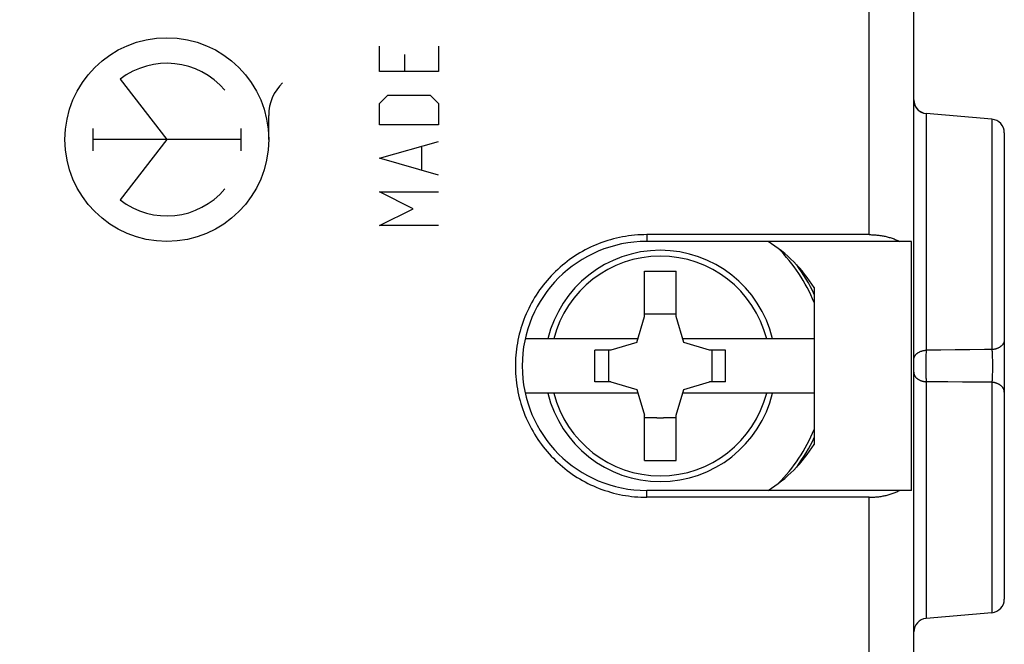
# Model space of a CAD drawing. Units: millimetres. Extents: x -70 to 76, y -24 to 43.
# Drawn here: x -48 to -27, y -6 to 8 of the extents above; entities that cross this region are included whole.
import ezdxf

# ---------------------------------------------------------------- set-up
doc = ezdxf.new("R2010")
doc.units = ezdxf.units.MM
doc.header["$LTSCALE"] = 30.734
doc.layers.get('0').update_dxf_attribs({"linetype": 'CONTINUOUS'})
for name, color, linetype in [('ASSI', 7, 'CONTINUOUS'), ('DRAFT', 7, 'CONTINUOUS'), ('RACCORDO', 7, 'CONTINUOUS'), ('SMUSSO', 7, 'CONTINUOUS')]:
    doc.layers.add(name, color=color, linetype=linetype)
doc.styles.get("Standard").update_dxf_attribs({"font": 'txt', "width": 0.8})
doc.dimstyles.new('DIMSTYLE_1', dxfattribs={"dimtxt": 3, "dimasz": 3, "dimexe": 1.5, "dimexo": 0.5, "dimgap": 0.75, "dimtad": 1, "dimtxsty": 'STANDARD', "dimblk": '_FILLED', "dimblk1": '_FILLED', "dimblk2": '_FILLED', "dimcen": 0.09, "dimazin": 2, "dimtfac": 1, "dimtofl": 0, "dimtmove": 0, "dimatfit": 3, "dimldrblk": '_FILLED', "dimfxl": 1, "dimtolj": 1, "dimarcsym": 0})

# ---------------------------------------------------------------- blocks, each defined once
blk = doc.blocks.new('_FILLED')
at = {"color": 0, "linetype": 'BYBLOCK'}
blk.add_solid([(0, 0), (-1, 0.3167), (-1, -0.3167)], dxfattribs=at)
blk = doc.blocks.new('*D3')
at = {"color": 7, "linetype": 'CONTINUOUS'}
for p, q in [((-70.026, 1.003), (-70.026, 40.61)), ((-26.526, 15.25), (-26.526, 40.61)), ((-70.026, 39.11), (-48.276, 39.11)), ((-26.526, 39.11), (-48.276, 39.11))]:
    blk.add_line(p, q, dxfattribs=at)
at = {"color": 7, "linetype": 'CONTINUOUS', "xscale": 3, "yscale": 3, "zscale": 3, "rotation": 180}
blk.add_blockref('_FILLED', (-70.026, 39.11), dxfattribs=at)
at = {"color": 7, "linetype": 'CONTINUOUS', "xscale": 3, "yscale": 3, "zscale": 3}
blk.add_blockref('_FILLED', (-26.526, 39.11), dxfattribs=at)

msp = doc.modelspace()

# ---------------------------------------------------------------- linework, layer by layer
at = {"color": 250, "linetype": 'CONTINUOUS'}
for p, q in [((-40.326, 6.505), (-40.326, 7.062)), ((-39.026, 7.062), (-39.026, 6.505)), ((-39.769, 6.505), (-39.769, 6.876)), ((-46.06, 6.331), (-45.026, 5)), ((-39.026, 6.505), (-40.326, 6.505)), ((-40.326, 5.793), (-40.141, 5.979)), ((-40.141, 5.979), (-39.212, 5.979)), ((-39.212, 5.979), (-39.026, 5.793)), ((-40.326, 5.329), (-40.326, 5.793)), ((-39.026, 5.793), (-39.026, 5.329)), ((-42.776, 5), (-42.776, 5.535)), ((-46.662, 5.248), (-46.662, 4.752)), ((-43.391, 5.248), (-43.391, 4.752)), ((-39.026, 5.329), (-40.326, 5.329)), ((-43.391, 5), (-46.662, 5)), ((-45.026, 5), (-46.06, 3.669)), ((-40.326, 4.586), (-39.026, 4.957)), ((-39.398, 4.833), (-39.398, 4.338)), ((-39.026, 4.214), (-40.326, 4.586)), ((-40.326, 3.843), (-39.026, 3.843)), ((-39.584, 3.471), (-40.326, 3.843)), ((-40.326, 3.1), (-39.584, 3.471)), ((-39.026, 3.1), (-40.326, 3.1))]:
    msp.add_line(p, q, dxfattribs=at)
at = {"color": 7, "linetype": 'CONTINUOUS'}
for p, q in [((-34.476, 2.09), (-33.776, 2.09)), ((-34.476, 1.09), (-34.476, 2.09)), ((-33.776, 1.09), (-33.776, 2.09)), ((-34.646, 0.52), (-34.476, 1.09)), ((-34.199, 1.143), (-34.476, 1.143)), ((-33.776, 1.143), (-34.054, 1.143)), ((-33.607, 0.52), (-33.776, 1.09)), ((-34.646, 0.52), (-35.217, 0.35)), ((-33.036, 0.35), (-33.607, 0.52)), ((-35.217, 0.35), (-35.568, 0.35)), ((-35.568, -0.35), (-35.568, 0.35)), ((-35.269, 0.35), (-35.269, 0.073)), ((-32.685, 0.35), (-33.036, 0.35)), ((-32.984, 0.35), (-32.984, 0.073)), ((-32.685, -0.35), (-32.685, 0.35)), ((-35.269, -0.073), (-35.269, -0.35)), ((-32.984, -0.073), (-32.984, -0.35)), ((-35.217, -0.35), (-35.568, -0.35)), ((-35.217, -0.35), (-34.646, -0.52)), ((-33.607, -0.52), (-33.036, -0.35)), ((-32.685, -0.35), (-33.036, -0.35)), ((-34.646, -0.52), (-34.476, -1.09)), ((-33.776, -1.09), (-33.607, -0.52)), ((-34.476, -2.09), (-34.476, -1.09)), ((-34.199, -1.143), (-34.476, -1.143)), ((-33.776, -1.143), (-34.054, -1.143)), ((-33.776, -2.09), (-33.776, -1.09)), ((-34.476, -2.09), (-33.776, -2.09))]:
    msp.add_line(p, q, dxfattribs=at)
for start, end in [(86.3638, 93.6362), (176.3638, 183.6362), (356.3638, 3.6362), (266.3638, 273.6362)]:
    msp.add_arc((-34.126, 0), 1.145, start, end, dxfattribs=at)
at = {"color": 250, "linetype": 'CONTINUOUS'}
msp.add_ellipse((-45.026, 5), major_axis=(2.25, 0), ratio=1, dxfattribs=at)
for centre, major_axis, start_param, end_param in [((-45.026, 5), (1.685, 0), 0.703721, 2.23088), ((-41.785, 5.535), (0, 0.991), 0.761489, 1.570796), ((-45.026, 5), (0, 1.685), -3.801676, -2.274517)]:
    msp.add_ellipse(centre, major_axis=major_axis, ratio=1, start_param=start_param, end_param=end_param, dxfattribs=at)
at = {"layer": 'ASSI', "color": 250, "linetype": 'CONTINUOUS'}
for p, q in [((-29.509, 2.9), (-29.509, 10.681)), ((-28.253, 5.576), (-28.253, 0.348)), ((-26.8, 5.449), (-26.8, 0.361)), ((-34.422, 2.9), (-34.426, 2.75)), ((-28.259, 0.232), (-28.26, 0.203)), ((-28.258, 0.26), (-28.259, 0.232)), ((-28.256, 0.287), (-28.258, 0.26)), ((-28.255, 0.312), (-28.256, 0.287)), ((-27.288, 0.357), (-27.611, 0.354)), ((-26.963, 0.36), (-27.288, 0.357)), ((-26.8, 0.361), (-26.963, 0.36)), ((-26.8, 0.361), (-26.799, 0.341)), ((-26.799, 0.341), (-26.797, 0.32)), ((-26.797, 0.32), (-26.796, 0.298)), ((-26.796, 0.298), (-26.795, 0.274)), ((-26.795, 0.274), (-26.794, 0.25)), ((-26.794, 0.25), (-26.793, 0.225)), ((-26.793, 0.225), (-26.792, 0.2)), ((-28.262, 0.08), (-28.263, 0.048)), ((-28.263, 0.048), (-28.263, 0.016)), ((-28.263, 0.016), (-28.263, -0.016)), ((-28.261, 0.143), (-28.262, 0.111)), ((-28.262, 0.111), (-28.262, 0.08)), ((-28.26, 0.203), (-28.261, 0.173)), ((-28.261, 0.173), (-28.261, 0.143)), ((-26.792, 0.2), (-26.791, 0.173)), ((-26.791, 0.173), (-26.79, 0.146)), ((-26.79, 0.146), (-26.79, 0.119)), ((-26.79, 0.119), (-26.789, 0.092)), ((-26.789, 0.092), (-26.789, 0.064)), ((-26.789, 0.064), (-26.789, 0.021)), ((-26.789, 0.021), (-26.789, -0.021)), ((-28.263, -0.016), (-28.263, -0.048)), ((-28.263, -0.048), (-28.262, -0.08)), ((-28.262, -0.08), (-28.262, -0.111)), ((-28.262, -0.111), (-28.261, -0.143)), ((-28.261, -0.143), (-28.261, -0.173)), ((-28.261, -0.173), (-28.26, -0.203)), ((-28.26, -0.203), (-28.259, -0.232)), ((-26.792, -0.199), (-26.793, -0.225)), ((-26.791, -0.173), (-26.792, -0.199)), ((-26.79, -0.146), (-26.791, -0.173)), ((-26.789, -0.091), (-26.79, -0.119)), ((-26.79, -0.119), (-26.79, -0.146)), ((-26.789, -0.021), (-26.789, -0.063)), ((-26.789, -0.063), (-26.789, -0.091)), ((-28.259, -0.232), (-28.258, -0.26)), ((-28.258, -0.26), (-28.256, -0.287)), ((-28.256, -0.287), (-28.255, -0.312)), ((-28.255, -0.312), (-28.253, -0.337)), ((-28.253, -0.337), (-28.253, -0.348)), ((-28.253, -0.348), (-28.253, -5.576)), ((-27.449, -0.355), (-27.772, -0.353)), ((-27.126, -0.358), (-27.449, -0.355)), ((-26.8, -0.361), (-27.126, -0.358)), ((-26.799, -0.341), (-26.8, -0.361)), ((-26.8, -0.361), (-26.8, -5.449)), ((-26.797, -0.32), (-26.799, -0.341)), ((-26.796, -0.298), (-26.797, -0.32)), ((-26.795, -0.274), (-26.796, -0.298)), ((-26.794, -0.25), (-26.795, -0.274)), ((-26.793, -0.225), (-26.794, -0.25)), ((-34.422, -2.9), (-34.426, -2.75)), ((-29.509, -10.681), (-29.509, -2.9))]:
    msp.add_line(p, q, dxfattribs=at)
at = {"layer": 'ASSI', "color": 7, "linetype": 'CONTINUOUS'}
for p, q in [((-28.526, -9.301), (-28.526, 9.301)), ((-26.8, 5.449), (-28.253, 5.576)), ((-26.526, 5.15), (-26.526, -5.15)), ((-29.509, 2.9), (-34.422, 2.9)), ((-28.573, 2.75), (-34.426, 2.75)), ((-28.573, -2.75), (-28.573, 2.75)), ((-30.726, 1.732), (-30.726, -1.732)), ((-28.573, -2.75), (-34.426, -2.75)), ((-29.509, -2.9), (-34.422, -2.9)), ((-26.8, -5.449), (-28.253, -5.576))]:
    msp.add_line(p, q, dxfattribs=at)
for points in [[(-34.422, 2.9), (-34.489, 2.899), (-34.557, 2.897), (-34.624, 2.893), (-34.692, 2.888), (-34.759, 2.881), (-34.826, 2.872), (-34.893, 2.862), (-34.959, 2.851), (-35.026, 2.837), (-35.091, 2.823), (-35.157, 2.806), (-35.222, 2.789), (-35.287, 2.769), (-35.351, 2.749), (-35.415, 2.726), (-35.478, 2.703), (-35.541, 2.677), (-35.603, 2.651), (-35.664, 2.622), (-35.725, 2.593), (-35.785, 2.562), (-35.844, 2.53), (-35.903, 2.496), (-35.961, 2.461), (-36.018, 2.424), (-36.074, 2.387), (-36.129, 2.348), (-36.183, 2.307), (-36.236, 2.266), (-36.289, 2.223), (-36.34, 2.179), (-36.39, 2.134), (-36.439, 2.088), (-36.487, 2.04), (-36.534, 1.992), (-36.58, 1.942), (-36.625, 1.891), (-36.668, 1.839), (-36.711, 1.787), (-36.751, 1.733), (-36.791, 1.678), (-36.83, 1.623), (-36.867, 1.567), (-36.903, 1.509), (-36.937, 1.451), (-36.97, 1.392), (-37.002, 1.333), (-37.032, 1.272), (-37.061, 1.211), (-37.089, 1.15), (-37.115, 1.087), (-37.139, 1.024), (-37.163, 0.961), (-37.184, 0.897), (-37.204, 0.832), (-37.223, 0.768), (-37.24, 0.702), (-37.256, 0.636), (-37.27, 0.57), (-37.282, 0.504), (-37.293, 0.437), (-37.303, 0.37), (-37.31, 0.303), (-37.317, 0.236), (-37.321, 0.169), (-37.325, 0.101), (-37.326, 0.034), (-37.326, -0.034), (-37.325, -0.101), (-37.321, -0.169), (-37.317, -0.236), (-37.31, -0.303), (-37.303, -0.37), (-37.293, -0.437), (-37.282, -0.504), (-37.27, -0.57), (-37.256, -0.636), (-37.24, -0.702), (-37.223, -0.768), (-37.204, -0.832), (-37.184, -0.897), (-37.163, -0.961), (-37.139, -1.024), (-37.115, -1.087), (-37.089, -1.15), (-37.061, -1.211), (-37.032, -1.272), (-37.002, -1.333), (-36.97, -1.392), (-36.937, -1.451), (-36.903, -1.509), (-36.867, -1.567), (-36.83, -1.623), (-36.791, -1.678), (-36.751, -1.733), (-36.711, -1.787), (-36.668, -1.839), (-36.625, -1.891), (-36.58, -1.942), (-36.534, -1.992), (-36.487, -2.04), (-36.439, -2.088), (-36.39, -2.134), (-36.34, -2.179), (-36.289, -2.223), (-36.236, -2.266), (-36.183, -2.307), (-36.129, -2.348), (-36.074, -2.387), (-36.018, -2.424), (-35.961, -2.461), (-35.903, -2.496), (-35.844, -2.53), (-35.785, -2.562), (-35.725, -2.593), (-35.664, -2.622), (-35.603, -2.651), (-35.541, -2.677), (-35.478, -2.703), (-35.415, -2.726), (-35.351, -2.749), (-35.287, -2.769), (-35.222, -2.789), (-35.157, -2.806), (-35.091, -2.823), (-35.026, -2.837), (-34.959, -2.851), (-34.893, -2.862), (-34.826, -2.872), (-34.759, -2.881), (-34.692, -2.888), (-34.624, -2.893), (-34.557, -2.897), (-34.489, -2.899), (-34.422, -2.9)], [(-29.509, 2.9), (-29.485, 2.9), (-29.461, 2.899), (-29.438, 2.899), (-29.414, 2.897), (-29.39, 2.896), (-29.366, 2.894), (-29.343, 2.892), (-29.319, 2.889), (-29.296, 2.887), (-29.273, 2.884), (-29.249, 2.88), (-29.226, 2.876), (-29.203, 2.872), (-29.18, 2.868), (-29.157, 2.863), (-29.135, 2.858), (-29.112, 2.852), (-29.09, 2.846), (-29.068, 2.84), (-29.046, 2.834), (-29.024, 2.827), (-29.003, 2.82), (-28.982, 2.812), (-28.961, 2.804), (-28.94, 2.796), (-28.92, 2.788), (-28.899, 2.779), (-28.88, 2.769), (-28.86, 2.76), (-28.841, 2.75)], [(-29.509, -2.9), (-29.485, -2.9), (-29.461, -2.899), (-29.438, -2.899), (-29.414, -2.897), (-29.39, -2.896), (-29.366, -2.894), (-29.343, -2.892), (-29.319, -2.889), (-29.296, -2.887), (-29.273, -2.884), (-29.249, -2.88), (-29.226, -2.876), (-29.203, -2.872), (-29.18, -2.868), (-29.157, -2.863), (-29.135, -2.858), (-29.112, -2.852), (-29.09, -2.846), (-29.068, -2.84), (-29.046, -2.834), (-29.024, -2.827), (-29.003, -2.82), (-28.982, -2.812), (-28.961, -2.804), (-28.94, -2.796), (-28.92, -2.788), (-28.899, -2.779), (-28.88, -2.769), (-28.86, -2.76), (-28.841, -2.75)]]:
    msp.add_lwpolyline(points, dxfattribs=at)
at = {"layer": 'ASSI', "color": 250, "linetype": 'CONTINUOUS'}
for points in [[(-26.526, 0.578), (-26.527, 0.57), (-26.527, 0.561), (-26.528, 0.553), (-26.53, 0.545), (-26.532, 0.537), (-26.534, 0.529), (-26.537, 0.521), (-26.54, 0.513), (-26.544, 0.505), (-26.548, 0.497), (-26.552, 0.49), (-26.557, 0.482), (-26.562, 0.475), (-26.568, 0.468), (-26.574, 0.46), (-26.58, 0.454), (-26.587, 0.447), (-26.594, 0.44), (-26.601, 0.434), (-26.609, 0.428), (-26.617, 0.422), (-26.625, 0.416), (-26.634, 0.411), (-26.643, 0.406), (-26.652, 0.401), (-26.662, 0.396), (-26.671, 0.392), (-26.681, 0.388), (-26.691, 0.384), (-26.701, 0.38), (-26.712, 0.377), (-26.722, 0.374), (-26.733, 0.371), (-26.744, 0.369), (-26.755, 0.367), (-26.766, 0.365), (-26.778, 0.363), (-26.789, 0.362), (-26.8, 0.361)], [(-28.526, 0.139), (-28.526, 0.147), (-28.525, 0.155), (-28.524, 0.163), (-28.523, 0.171), (-28.521, 0.179), (-28.519, 0.187), (-28.516, 0.195), (-28.513, 0.202), (-28.509, 0.21), (-28.505, 0.217), (-28.5, 0.225), (-28.496, 0.232), (-28.49, 0.239), (-28.485, 0.246), (-28.479, 0.253), (-28.472, 0.259), (-28.466, 0.266), (-28.459, 0.272), (-28.451, 0.278), (-28.444, 0.284), (-28.436, 0.29), (-28.427, 0.295), (-28.419, 0.3), (-28.41, 0.305), (-28.401, 0.31), (-28.391, 0.315), (-28.382, 0.319), (-28.372, 0.323), (-28.362, 0.327), (-28.351, 0.33), (-28.341, 0.333), (-28.33, 0.336), (-28.319, 0.339), (-28.309, 0.341), (-28.298, 0.343), (-28.286, 0.345), (-28.275, 0.346), (-28.264, 0.348), (-28.253, 0.348)], [(-28.253, 0.348), (-28.253, 0.337), (-28.255, 0.312)], [(-27.611, 0.354), (-27.932, 0.351), (-28.093, 0.35), (-28.253, 0.348)], [(-28.526, -0.139), (-28.526, -0.147), (-28.525, -0.155), (-28.524, -0.163), (-28.523, -0.171), (-28.521, -0.179), (-28.519, -0.187), (-28.516, -0.195), (-28.513, -0.202), (-28.509, -0.21), (-28.505, -0.217), (-28.5, -0.225), (-28.496, -0.232), (-28.49, -0.239), (-28.485, -0.246), (-28.479, -0.253), (-28.472, -0.259), (-28.466, -0.266), (-28.459, -0.272), (-28.451, -0.278), (-28.444, -0.284), (-28.436, -0.29), (-28.427, -0.295), (-28.419, -0.3), (-28.41, -0.305), (-28.401, -0.31), (-28.391, -0.315), (-28.382, -0.319), (-28.372, -0.323), (-28.362, -0.327), (-28.351, -0.33), (-28.341, -0.333), (-28.33, -0.336), (-28.319, -0.339), (-28.309, -0.341), (-28.298, -0.343), (-28.286, -0.345), (-28.275, -0.346), (-28.264, -0.348), (-28.253, -0.348)], [(-27.772, -0.353), (-27.932, -0.351), (-28.253, -0.348)], [(-26.526, -0.578), (-26.527, -0.57), (-26.527, -0.561), (-26.528, -0.553), (-26.53, -0.545), (-26.532, -0.537), (-26.534, -0.529), (-26.537, -0.521), (-26.54, -0.513), (-26.544, -0.505), (-26.548, -0.497), (-26.552, -0.49), (-26.557, -0.482), (-26.562, -0.475), (-26.568, -0.468), (-26.574, -0.46), (-26.58, -0.454), (-26.587, -0.447), (-26.594, -0.44), (-26.601, -0.434), (-26.609, -0.428), (-26.617, -0.422), (-26.625, -0.416), (-26.634, -0.411), (-26.643, -0.406), (-26.652, -0.401), (-26.662, -0.396), (-26.671, -0.392), (-26.681, -0.388), (-26.691, -0.384), (-26.701, -0.38), (-26.712, -0.377), (-26.722, -0.374), (-26.733, -0.371), (-26.744, -0.369), (-26.755, -0.367), (-26.766, -0.365), (-26.778, -0.363), (-26.789, -0.362), (-26.8, -0.361)]]:
    msp.add_lwpolyline(points, dxfattribs=at)
at = {"layer": 'ASSI', "color": 7, "linetype": 'CONTINUOUS'}
for centre, radius, start, end in [((-28.226, 5.875), 0.3, 180, 265), ((-26.826, 5.15), 0.3, 0, 85), ((-34.426, 0), 2.75, 90, 270), ((-33.476, 0), 3.25, 32.2042, 57.7958), ((-33.476, 0), 3.25, 302.2042, 327.7958), ((-26.826, -5.15), 0.3, 275, 360), ((-28.226, -5.875), 0.3, 95, 180)]:
    msp.add_arc(centre, radius, start, end, dxfattribs=at)
at = {"layer": 'DRAFT', "color": 7, "linetype": 'CONTINUOUS'}
for p, q in [((-26.8, 5.449), (-28.253, 5.576)), ((-26.8, -5.449), (-28.253, -5.576))]:
    msp.add_line(p, q, dxfattribs=at)
at = {"layer": 'RACCORDO', "color": 250, "linetype": 'CONTINUOUS'}
for p, q in [((-29.509, 2.9), (-29.509, 10.681)), ((-28.253, 5.576), (-28.253, 0.348)), ((-26.8, 5.449), (-26.8, 0.361)), ((-28.259, 0.232), (-28.26, 0.203)), ((-28.258, 0.26), (-28.259, 0.232)), ((-28.256, 0.287), (-28.258, 0.26)), ((-28.255, 0.312), (-28.256, 0.287)), ((-27.288, 0.357), (-27.611, 0.354)), ((-26.963, 0.36), (-27.288, 0.357)), ((-26.8, 0.361), (-26.963, 0.36)), ((-26.8, 0.361), (-26.799, 0.341)), ((-26.799, 0.341), (-26.797, 0.32)), ((-26.797, 0.32), (-26.796, 0.298)), ((-26.796, 0.298), (-26.795, 0.274)), ((-26.795, 0.274), (-26.794, 0.25)), ((-26.794, 0.25), (-26.793, 0.225)), ((-26.793, 0.225), (-26.792, 0.2)), ((-28.262, 0.08), (-28.263, 0.048)), ((-28.263, 0.048), (-28.263, 0.016)), ((-28.263, 0.016), (-28.263, -0.016)), ((-28.261, 0.143), (-28.262, 0.111)), ((-28.262, 0.111), (-28.262, 0.08)), ((-28.26, 0.203), (-28.261, 0.173)), ((-28.261, 0.173), (-28.261, 0.143)), ((-26.792, 0.2), (-26.791, 0.173)), ((-26.791, 0.173), (-26.79, 0.146)), ((-26.79, 0.146), (-26.79, 0.119)), ((-26.79, 0.119), (-26.789, 0.092)), ((-26.789, 0.092), (-26.789, 0.064)), ((-26.789, 0.064), (-26.789, 0.021)), ((-26.789, 0.021), (-26.789, -0.021)), ((-28.263, -0.016), (-28.263, -0.048)), ((-28.263, -0.048), (-28.262, -0.08)), ((-28.262, -0.08), (-28.262, -0.111)), ((-28.262, -0.111), (-28.261, -0.143)), ((-28.261, -0.143), (-28.261, -0.173)), ((-28.261, -0.173), (-28.26, -0.203)), ((-28.26, -0.203), (-28.259, -0.232)), ((-26.792, -0.199), (-26.793, -0.225)), ((-26.791, -0.173), (-26.792, -0.199)), ((-26.79, -0.146), (-26.791, -0.173)), ((-26.789, -0.091), (-26.79, -0.119)), ((-26.79, -0.119), (-26.79, -0.146)), ((-26.789, -0.021), (-26.789, -0.063)), ((-26.789, -0.063), (-26.789, -0.091)), ((-28.259, -0.232), (-28.258, -0.26)), ((-28.258, -0.26), (-28.256, -0.287)), ((-28.256, -0.287), (-28.255, -0.312)), ((-28.255, -0.312), (-28.253, -0.337)), ((-28.253, -0.337), (-28.253, -0.348)), ((-28.253, -0.348), (-28.253, -5.576)), ((-27.449, -0.355), (-27.772, -0.353)), ((-27.126, -0.358), (-27.449, -0.355)), ((-26.8, -0.361), (-27.126, -0.358)), ((-26.799, -0.341), (-26.8, -0.361)), ((-26.8, -0.361), (-26.8, -5.449)), ((-26.797, -0.32), (-26.799, -0.341)), ((-26.796, -0.298), (-26.797, -0.32)), ((-26.795, -0.274), (-26.796, -0.298)), ((-26.794, -0.25), (-26.795, -0.274)), ((-26.793, -0.225), (-26.794, -0.25)), ((-29.509, -10.681), (-29.509, -2.9))]:
    msp.add_line(p, q, dxfattribs=at)
at = {"layer": 'RACCORDO', "color": 7, "linetype": 'CONTINUOUS'}
for p, q in [((-28.526, -9.301), (-28.526, 9.301)), ((-26.526, 5.15), (-26.526, -5.15)), ((-34.622, 0.6), (-37.11, 0.6)), ((-30.726, 0.6), (-33.631, 0.6)), ((-34.622, -0.6), (-37.11, -0.6)), ((-30.726, -0.6), (-33.631, -0.6))]:
    msp.add_line(p, q, dxfattribs=at)
at = {"layer": 'RACCORDO', "color": 250, "linetype": 'CONTINUOUS'}
for points in [[(-26.526, 0.578), (-26.527, 0.57), (-26.527, 0.561), (-26.528, 0.553), (-26.53, 0.545), (-26.532, 0.537), (-26.534, 0.529), (-26.537, 0.521), (-26.54, 0.513), (-26.544, 0.505), (-26.548, 0.497), (-26.552, 0.49), (-26.557, 0.482), (-26.562, 0.475), (-26.568, 0.468), (-26.574, 0.46), (-26.58, 0.454), (-26.587, 0.447), (-26.594, 0.44), (-26.601, 0.434), (-26.609, 0.428), (-26.617, 0.422), (-26.625, 0.416), (-26.634, 0.411), (-26.643, 0.406), (-26.652, 0.401), (-26.662, 0.396), (-26.671, 0.392), (-26.681, 0.388), (-26.691, 0.384), (-26.701, 0.38), (-26.712, 0.377), (-26.722, 0.374), (-26.733, 0.371), (-26.744, 0.369), (-26.755, 0.367), (-26.766, 0.365), (-26.778, 0.363), (-26.789, 0.362), (-26.8, 0.361)], [(-28.526, 0.139), (-28.526, 0.147), (-28.525, 0.155), (-28.524, 0.163), (-28.523, 0.171), (-28.521, 0.179), (-28.519, 0.187), (-28.516, 0.195), (-28.513, 0.202), (-28.509, 0.21), (-28.505, 0.217), (-28.5, 0.225), (-28.496, 0.232), (-28.49, 0.239), (-28.485, 0.246), (-28.479, 0.253), (-28.472, 0.259), (-28.466, 0.266), (-28.459, 0.272), (-28.451, 0.278), (-28.444, 0.284), (-28.436, 0.29), (-28.427, 0.295), (-28.419, 0.3), (-28.41, 0.305), (-28.401, 0.31), (-28.391, 0.315), (-28.382, 0.319), (-28.372, 0.323), (-28.362, 0.327), (-28.351, 0.33), (-28.341, 0.333), (-28.33, 0.336), (-28.319, 0.339), (-28.309, 0.341), (-28.298, 0.343), (-28.286, 0.345), (-28.275, 0.346), (-28.264, 0.348), (-28.253, 0.348)], [(-28.253, 0.348), (-28.253, 0.337), (-28.255, 0.312)], [(-27.611, 0.354), (-27.932, 0.351), (-28.093, 0.35), (-28.253, 0.348)], [(-28.526, -0.139), (-28.526, -0.147), (-28.525, -0.155), (-28.524, -0.163), (-28.523, -0.171), (-28.521, -0.179), (-28.519, -0.187), (-28.516, -0.195), (-28.513, -0.202), (-28.509, -0.21), (-28.505, -0.217), (-28.5, -0.225), (-28.496, -0.232), (-28.49, -0.239), (-28.485, -0.246), (-28.479, -0.253), (-28.472, -0.259), (-28.466, -0.266), (-28.459, -0.272), (-28.451, -0.278), (-28.444, -0.284), (-28.436, -0.29), (-28.427, -0.295), (-28.419, -0.3), (-28.41, -0.305), (-28.401, -0.31), (-28.391, -0.315), (-28.382, -0.319), (-28.372, -0.323), (-28.362, -0.327), (-28.351, -0.33), (-28.341, -0.333), (-28.33, -0.336), (-28.319, -0.339), (-28.309, -0.341), (-28.298, -0.343), (-28.286, -0.345), (-28.275, -0.346), (-28.264, -0.348), (-28.253, -0.348)], [(-27.772, -0.353), (-27.932, -0.351), (-28.253, -0.348)], [(-26.526, -0.578), (-26.527, -0.57), (-26.527, -0.561), (-26.528, -0.553), (-26.53, -0.545), (-26.532, -0.537), (-26.534, -0.529), (-26.537, -0.521), (-26.54, -0.513), (-26.544, -0.505), (-26.548, -0.497), (-26.552, -0.49), (-26.557, -0.482), (-26.562, -0.475), (-26.568, -0.468), (-26.574, -0.46), (-26.58, -0.454), (-26.587, -0.447), (-26.594, -0.44), (-26.601, -0.434), (-26.609, -0.428), (-26.617, -0.422), (-26.625, -0.416), (-26.634, -0.411), (-26.643, -0.406), (-26.652, -0.401), (-26.662, -0.396), (-26.671, -0.392), (-26.681, -0.388), (-26.691, -0.384), (-26.701, -0.38), (-26.712, -0.377), (-26.722, -0.374), (-26.733, -0.371), (-26.744, -0.369), (-26.755, -0.367), (-26.766, -0.365), (-26.778, -0.363), (-26.789, -0.362), (-26.8, -0.361)]]:
    msp.add_lwpolyline(points, dxfattribs=at)
at = {"layer": 'RACCORDO', "color": 7, "linetype": 'CONTINUOUS'}
for centre, radius, start, end in [((-28.226, 5.875), 0.3, 186.9745, 265), ((-26.826, 5.15), 0.3, 0, 85), ((-34.126, 0), 3.75, 24.9379, 36.5217), ((-34.126, 0), 3.75, 323.4785, 335.0712), ((-26.826, -5.15), 0.3, 275, 360), ((-28.226, -5.875), 0.3, 95, 180)]:
    msp.add_arc(centre, radius, start, end, dxfattribs=at)
at = {"layer": 'RACCORDO', "color": 250, "linetype": 'CONTINUOUS'}
for radius, start, end in [(2.554, 13.5849, 166.4151), (2.426, 14.3196, 165.6799), (3.679, 22.4, 44.9298), (2.554, 193.5849, 346.4151), (2.426, 194.3199, 345.6804), (3.679, 315.0702, 337.6)]:
    msp.add_arc((-34.126, 0), radius, start, end, dxfattribs=at)
at = {"layer": 'SMUSSO', "color": 250, "linetype": 'CONTINUOUS'}
for p, q in [((-34.422, 2.9), (-34.426, 2.75)), ((-34.422, -2.9), (-34.426, -2.75))]:
    msp.add_line(p, q, dxfattribs=at)
at = {"layer": 'SMUSSO', "color": 7, "linetype": 'CONTINUOUS'}
for p, q in [((-29.509, 2.9), (-34.422, 2.9)), ((-28.573, 2.75), (-34.426, 2.75)), ((-28.573, -2.75), (-34.426, -2.75)), ((-29.509, -2.9), (-34.422, -2.9))]:
    msp.add_line(p, q, dxfattribs=at)
for points in [[(-34.422, 2.9), (-34.489, 2.899), (-34.557, 2.897), (-34.624, 2.893), (-34.692, 2.888), (-34.759, 2.881), (-34.826, 2.872), (-34.893, 2.862), (-34.959, 2.851), (-35.026, 2.837), (-35.091, 2.823), (-35.157, 2.806), (-35.222, 2.789), (-35.287, 2.769), (-35.351, 2.749), (-35.415, 2.726), (-35.478, 2.703), (-35.541, 2.677), (-35.603, 2.651), (-35.664, 2.622), (-35.725, 2.593), (-35.785, 2.562), (-35.844, 2.53), (-35.903, 2.496), (-35.961, 2.461), (-36.018, 2.424), (-36.074, 2.387), (-36.129, 2.348), (-36.183, 2.307), (-36.236, 2.266), (-36.289, 2.223), (-36.34, 2.179), (-36.39, 2.134), (-36.439, 2.088), (-36.487, 2.04), (-36.534, 1.992), (-36.58, 1.942), (-36.625, 1.891), (-36.668, 1.839), (-36.711, 1.787), (-36.751, 1.733), (-36.791, 1.678), (-36.83, 1.623), (-36.867, 1.567), (-36.903, 1.509), (-36.937, 1.451), (-36.97, 1.392), (-37.002, 1.333), (-37.032, 1.272), (-37.061, 1.211), (-37.089, 1.15), (-37.115, 1.087), (-37.139, 1.024), (-37.163, 0.961), (-37.184, 0.897), (-37.204, 0.832), (-37.223, 0.768), (-37.24, 0.702), (-37.256, 0.636), (-37.27, 0.57), (-37.282, 0.504), (-37.293, 0.437), (-37.303, 0.37), (-37.31, 0.303), (-37.317, 0.236), (-37.321, 0.169), (-37.325, 0.101), (-37.326, 0.034), (-37.326, -0.034), (-37.325, -0.101), (-37.321, -0.169), (-37.317, -0.236), (-37.31, -0.303), (-37.303, -0.37), (-37.293, -0.437), (-37.282, -0.504), (-37.27, -0.57), (-37.256, -0.636), (-37.24, -0.702), (-37.223, -0.768), (-37.204, -0.832), (-37.184, -0.897), (-37.163, -0.961), (-37.139, -1.024), (-37.115, -1.087), (-37.089, -1.15), (-37.061, -1.211), (-37.032, -1.272), (-37.002, -1.333), (-36.97, -1.392), (-36.937, -1.451), (-36.903, -1.509), (-36.867, -1.567), (-36.83, -1.623), (-36.791, -1.678), (-36.751, -1.733), (-36.711, -1.787), (-36.668, -1.839), (-36.625, -1.891), (-36.58, -1.942), (-36.534, -1.992), (-36.487, -2.04), (-36.439, -2.088), (-36.39, -2.134), (-36.34, -2.179), (-36.289, -2.223), (-36.236, -2.266), (-36.183, -2.307), (-36.129, -2.348), (-36.074, -2.387), (-36.018, -2.424), (-35.961, -2.461), (-35.903, -2.496), (-35.844, -2.53), (-35.785, -2.562), (-35.725, -2.593), (-35.664, -2.622), (-35.603, -2.651), (-35.541, -2.677), (-35.478, -2.703), (-35.415, -2.726), (-35.351, -2.749), (-35.287, -2.769), (-35.222, -2.789), (-35.157, -2.806), (-35.091, -2.823), (-35.026, -2.837), (-34.959, -2.851), (-34.893, -2.862), (-34.826, -2.872), (-34.759, -2.881), (-34.692, -2.888), (-34.624, -2.893), (-34.557, -2.897), (-34.489, -2.899), (-34.422, -2.9)], [(-29.509, 2.9), (-29.485, 2.9), (-29.461, 2.899), (-29.438, 2.899), (-29.414, 2.897), (-29.39, 2.896), (-29.366, 2.894), (-29.343, 2.892), (-29.319, 2.889), (-29.296, 2.887), (-29.273, 2.884), (-29.249, 2.88), (-29.226, 2.876), (-29.203, 2.872), (-29.18, 2.868), (-29.157, 2.863), (-29.135, 2.858), (-29.112, 2.852), (-29.09, 2.846), (-29.068, 2.84), (-29.046, 2.834), (-29.024, 2.827), (-29.003, 2.82), (-28.982, 2.812), (-28.961, 2.804), (-28.94, 2.796), (-28.92, 2.788), (-28.899, 2.779), (-28.88, 2.769), (-28.86, 2.76), (-28.841, 2.75)], [(-29.509, -2.9), (-29.485, -2.9), (-29.461, -2.899), (-29.438, -2.899), (-29.414, -2.897), (-29.39, -2.896), (-29.366, -2.894), (-29.343, -2.892), (-29.319, -2.889), (-29.296, -2.887), (-29.273, -2.884), (-29.249, -2.88), (-29.226, -2.876), (-29.203, -2.872), (-29.18, -2.868), (-29.157, -2.863), (-29.135, -2.858), (-29.112, -2.852), (-29.09, -2.846), (-29.068, -2.84), (-29.046, -2.834), (-29.024, -2.827), (-29.003, -2.82), (-28.982, -2.812), (-28.961, -2.804), (-28.94, -2.796), (-28.92, -2.788), (-28.899, -2.779), (-28.88, -2.769), (-28.86, -2.76), (-28.841, -2.75)]]:
    msp.add_lwpolyline(points, dxfattribs=at)
msp.add_arc((-34.426, 0), 2.75, 90, 270, dxfattribs=at)

# ---------------------------------------------------------------- dimensions: what is measured, and where the dimension line sits
at = {"color": 7, "linetype": 'CONTINUOUS'}
dim = msp.add_linear_dim(base=(-70.026, 39.11), p1=(-26.526, 14.75), p2=(-70.026, 0.503), angle=180, dimstyle='DIMSTYLE_1', dxfattribs=at)
dim.commit()
dim.dimension.update_dxf_attribs({"geometry": '*D3', "text_midpoint": (-52.455, 39.11), "dimtype": 160})

doc.saveas('drawing.dxf')
